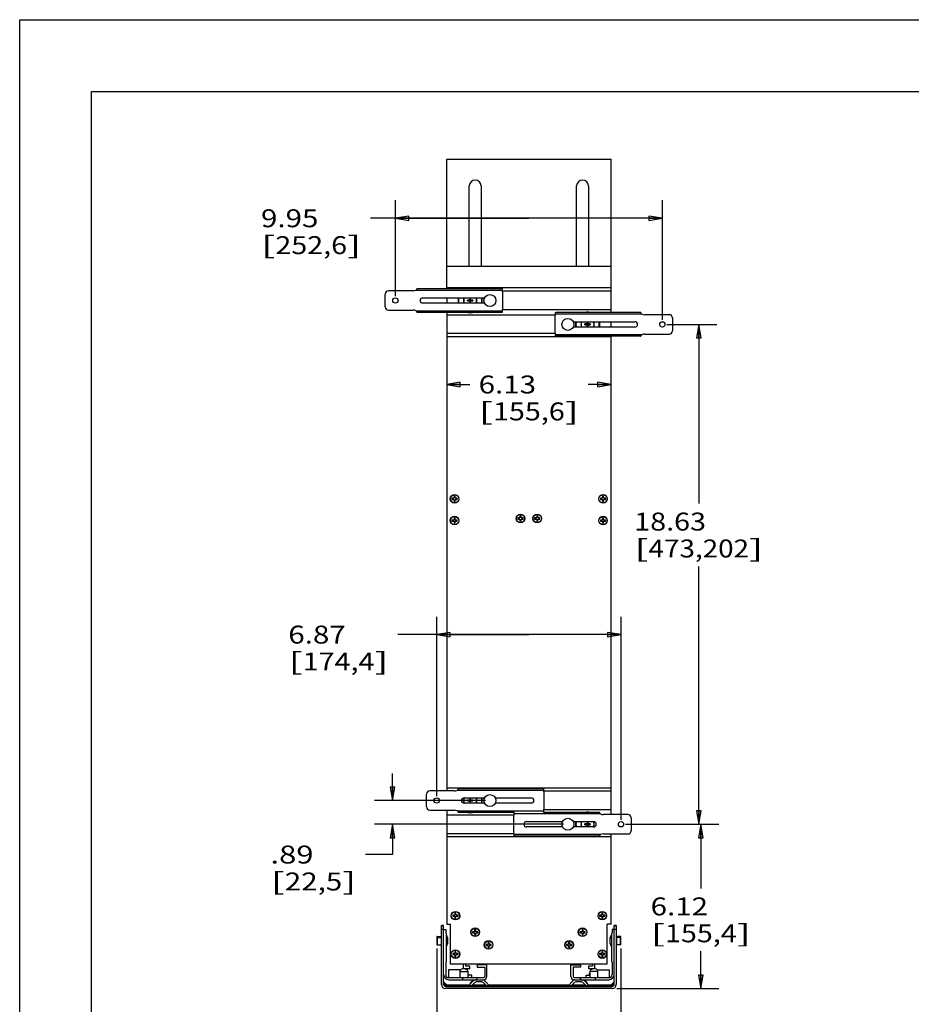
# Model space of a CAD drawing. Units: inches. Extents: x 0 to 17, y 0 to 11.
# Drawn here: x 0 to 6.2, y 4.1 to 11 of the extents above; entities that cross this region are included whole.
import ezdxf
from ezdxf.enums import TextEntityAlignment as Align

# ---------------------------------------------------------------- set-up
doc = ezdxf.new("R2010")
doc.units = ezdxf.units.IN
doc.header["$LTSCALE"] = 0.935
doc.header["$MEASUREMENT"] = 0
doc.layers.get('0').update_dxf_attribs({"linetype": 'CONTINUOUS'})
doc.layers.add('02___PRT_ALL_AXES', color=7, linetype='CONTINUOUS')
doc.styles.get("Standard").update_dxf_attribs({"font": 'bluprnt.ttf'})
doc.dimstyles.new('DIMSTYLE_1', dxfattribs={"dimtxt": 0.125, "dimasz": 0.09375, "dimexe": 0.125, "dimexo": 0.03125, "dimgap": 0.0625, "dimtad": 0, "dimtih": 1, "dimtoh": 1, "dimlfac": 5.347594, "dimzin": 4, "dimdsep": 46, "dimtxsty": 'Standard', "dimblk": 'CLOSED', "dimblk1": 'CLOSED', "dimblk2": 'CLOSED', "dimcen": 0.09, "dimazin": 1, "dimtfac": 1, "dimtofl": 0, "dimtmove": 0, "dimatfit": 3, "dimldrblk": 'CLOSED', "dimfxl": 0, "dimtolj": 1, "dimtzin": 4, "dimarcsym": 0})
doc.dimstyles.new('DIMSTYLE_2', dxfattribs={"dimtxt": 0.125, "dimasz": 0.09375, "dimexe": 0.125, "dimexo": 0.03125, "dimgap": 0.0625, "dimtad": 0, "dimtih": 1, "dimtoh": 1, "dimlfac": 5.347594, "dimzin": 4, "dimdsep": 46, "dimtxsty": 'Standard', "dimblk": 'CLOSED', "dimblk1": 'CLOSED', "dimblk2": 'CLOSED', "dimcen": 0.09, "dimazin": 1, "dimtfac": 1, "dimtofl": 0, "dimtmove": 0, "dimatfit": 3, "dimldrblk": 'CLOSED', "dimfxl": 0, "dimtolj": 1, "dimtzin": 4, "dimarcsym": 0})

# ---------------------------------------------------------------- blocks, each defined once
blk = doc.blocks.new('_CLOSED')
at = {"color": 0, "linetype": 'ByBlock'}
for p, q in [((0, 0), (-1, 0.167)), ((-1, 0.167), (-1, -0.167)), ((-1, -0.167), (0, 0)), ((-1, 0), (0, 0))]:
    blk.add_line(p, q, dxfattribs=at)
blk = doc.blocks.new('*D1')
at = {"color": 7, "linetype": 'Continuous'}
for p, q in [((4.5086, 8.8767), (4.8564, 8.8767)), ((4.7314, 8.8767), (4.7314, 7.6275)), ((4.7314, 5.3929), (4.7314, 7.19)), ((4.2206, 5.3929), (4.8564, 5.3929))]:
    blk.add_line(p, q, dxfattribs=at)
at = {"color": 7, "linetype": 'Continuous', "xscale": 0.09375, "yscale": 0.09375, "zscale": 0.09375}
for p, rotation in [((4.7314, 8.8767), 90), ((4.7314, 5.3929), 270)]:
    blk.add_blockref('_CLOSED', p, dxfattribs=dict(at, rotation=rotation))
at = {"color": 7, "linetype": 'Continuous'}
for s, p, p2 in [('18.63', (4.2814, 7.44), (4.7814, 7.44)), ('[', (4.2814, 7.2525), (4.3814, 7.2525)), ('473,202', (4.3814, 7.2525), (5.0814, 7.2525)), (']', (5.0814, 7.2525), (5.1814, 7.2525))]:
    blk.add_text(s, height=0.125, dxfattribs=at).set_placement(p, p2, align=Align.FIT)
blk = doc.blocks.new('*D2')
at = {"color": 7, "linetype": 'Continuous'}
for p, q in [((2.5971, 5.5586), (2.5971, 5.7461)), ((3.2447, 5.5586), (2.4721, 5.5586)), ((3.7879, 5.3929), (2.4721, 5.3929)), ((2.5971, 5.3929), (2.5971, 5.1819)), ((2.5971, 5.1819), (2.4096, 5.1819))]:
    blk.add_line(p, q, dxfattribs=at)
at = {"color": 7, "linetype": 'Continuous', "xscale": 0.09375, "yscale": 0.09375, "zscale": 0.09375}
for p, rotation in [((2.5971, 5.5586), 270), ((2.5971, 5.3929), 90)]:
    blk.add_blockref('_CLOSED', p, dxfattribs=dict(at, rotation=rotation))
at = {"color": 7, "linetype": 'Continuous'}
for s, p, p2 in [('.89', (1.7471, 5.1194), (2.0471, 5.1194)), ('[', (1.7471, 4.9319), (1.8471, 4.9319)), ('22,5', (1.8471, 4.9319), (2.2471, 4.9319)), (']', (2.2471, 4.9319), (2.3471, 4.9319))]:
    blk.add_text(s, height=0.125, dxfattribs=at).set_placement(p, p2, align=Align.FIT)
blk = doc.blocks.new('*D3')
at = {"color": 7, "linetype": 'Continuous'}
for p, q in [((2.6177, 9.0744), (2.6177, 9.7412)), ((4.4774, 8.9079), (4.4774, 9.7412)), ((3.5475, 9.6162), (2.4436, 9.6162)), ((2.6177, 9.6162), (3.5475, 9.6162)), ((4.4774, 9.6162), (3.5475, 9.6162))]:
    blk.add_line(p, q, dxfattribs=at)
at = {"color": 7, "linetype": 'Continuous', "xscale": 0.09375, "yscale": 0.09375, "zscale": 0.09375, "rotation": 180}
blk.add_blockref('_CLOSED', (2.6177, 9.6162), dxfattribs=at)
at = {"color": 7, "linetype": 'Continuous', "xscale": 0.09375, "yscale": 0.09375, "zscale": 0.09375}
blk.add_blockref('_CLOSED', (4.4774, 9.6162), dxfattribs=at)
at = {"color": 7, "linetype": 'Continuous'}
for s, p, p2 in [('9.95', (1.6811, 9.5537), (2.0811, 9.5537)), ('[', (1.6811, 9.3662), (1.7811, 9.3662)), ('252,6', (1.7811, 9.3662), (2.2811, 9.3662)), (']', (2.2811, 9.3662), (2.3811, 9.3662))]:
    blk.add_text(s, height=0.125, dxfattribs=at).set_placement(p, p2, align=Align.FIT)
blk = doc.blocks.new('*D6')
at = {"color": 7, "linetype": 'Continuous'}
for p, q in [((4.2206, 5.3929), (4.8707, 5.3929)), ((4.7457, 5.3929), (4.7457, 4.9457)), ((4.7457, 4.2485), (4.7457, 4.5082)), ((4.1597, 4.2485), (4.8707, 4.2485))]:
    blk.add_line(p, q, dxfattribs=at)
at = {"color": 7, "linetype": 'Continuous', "xscale": 0.09375, "yscale": 0.09375, "zscale": 0.09375}
for p, rotation in [((4.7457, 5.3929), 90), ((4.7457, 4.2485), 270)]:
    blk.add_blockref('_CLOSED', p, dxfattribs=dict(at, rotation=rotation))
at = {"color": 7, "linetype": 'Continuous'}
for s, p, p2 in [('6.12', (4.3957, 4.7582), (4.7957, 4.7582)), ('[', (4.3957, 4.5707), (4.4957, 4.5707)), ('155,4', (4.4957, 4.5707), (4.9957, 4.5707)), (']', (4.9957, 4.5707), (5.0957, 4.5707))]:
    blk.add_text(s, height=0.125, dxfattribs=at).set_placement(p, p2, align=Align.FIT)
blk = doc.blocks.new('*D9')
at = {"color": 7, "linetype": 'Continuous'}
for p, q in [((2.9748, 8.4577), (3.135, 8.4577)), ((4.1202, 8.4577), (3.96, 8.4577))]:
    blk.add_line(p, q, dxfattribs=at)
at = {"color": 7, "linetype": 'Continuous', "xscale": 0.09375, "yscale": 0.09375, "zscale": 0.09375, "rotation": 180}
blk.add_blockref('_CLOSED', (2.9748, 8.4577), dxfattribs=at)
at = {"color": 7, "linetype": 'Continuous', "xscale": 0.09375, "yscale": 0.09375, "zscale": 0.09375}
blk.add_blockref('_CLOSED', (4.1202, 8.4577), dxfattribs=at)
at = {"color": 7, "linetype": 'Continuous'}
for s, p, p2 in [('6.13', (3.1975, 8.3952), (3.5975, 8.3952)), ('[', (3.1975, 8.2077), (3.2975, 8.2077)), ('155,6', (3.2975, 8.2077), (3.7975, 8.2077)), (']', (3.7975, 8.2077), (3.8975, 8.2077))]:
    blk.add_text(s, height=0.125, dxfattribs=at).set_placement(p, p2, align=Align.FIT)
blk = doc.blocks.new('*D15')
at = {"color": 7, "linetype": 'Continuous'}
for p, q in [((2.9056, 5.5898), (2.9056, 6.8398)), ((4.1894, 5.4241), (4.1894, 6.8398)), ((3.5475, 6.7148), (2.6341, 6.7148)), ((2.9056, 6.7148), (3.5475, 6.7148)), ((4.1894, 6.7148), (3.5475, 6.7148))]:
    blk.add_line(p, q, dxfattribs=at)
at = {"color": 7, "linetype": 'Continuous', "xscale": 0.09375, "yscale": 0.09375, "zscale": 0.09375, "rotation": 180}
blk.add_blockref('_CLOSED', (2.9056, 6.7148), dxfattribs=at)
at = {"color": 7, "linetype": 'Continuous', "xscale": 0.09375, "yscale": 0.09375, "zscale": 0.09375}
blk.add_blockref('_CLOSED', (4.1894, 6.7148), dxfattribs=at)
at = {"color": 7, "linetype": 'Continuous'}
for s, p, p2 in [('6.87', (1.8716, 6.6523), (2.2716, 6.6523)), ('[', (1.8716, 6.4648), (1.9716, 6.4648)), ('174,4', (1.9716, 6.4648), (2.4716, 6.4648)), (']', (2.4716, 6.4648), (2.5716, 6.4648))]:
    blk.add_text(s, height=0.125, dxfattribs=at).set_placement(p, p2, align=Align.FIT)
blk = doc.blocks.new('*D18')
at = {"color": 7, "linetype": 'Continuous'}
for p, q in [((2.9059, 4.5265), (2.9059, 3.7259)), ((4.1891, 4.5265), (4.1891, 3.7259)), ((2.9059, 3.8509), (3.135, 3.8509)), ((4.1891, 3.8509), (3.96, 3.8509))]:
    blk.add_line(p, q, dxfattribs=at)
at = {"color": 7, "linetype": 'Continuous', "xscale": 0.09375, "yscale": 0.09375, "zscale": 0.09375, "rotation": 180}
blk.add_blockref('_CLOSED', (2.9059, 3.8509), dxfattribs=at)
at = {"color": 7, "linetype": 'Continuous', "xscale": 0.09375, "yscale": 0.09375, "zscale": 0.09375}
blk.add_blockref('_CLOSED', (4.1891, 3.8509), dxfattribs=at)
at = {"color": 7, "linetype": 'Continuous'}
for s, p, p2 in [('6.86', (3.1975, 3.7884), (3.5975, 3.7884)), ('[', (3.1975, 3.6009), (3.2975, 3.6009)), ('174,3', (3.2975, 3.6009), (3.7975, 3.6009)), (']', (3.7975, 3.6009), (3.8975, 3.6009))]:
    blk.add_text(s, height=0.125, dxfattribs=at).set_placement(p, p2, align=Align.FIT)

msp = doc.modelspace()

# ---------------------------------------------------------------- linework, layer by layer
at = {"color": 7, "linetype": 'Continuous'}
for p, q in [((0, 0), (0, 11)), ((0, 11), (17, 11)), ((0.5, 0.5), (0.5, 10.5)), ((0.5, 10.5), (16.5, 10.5)), ((2.9748, 9.1263), (2.9748, 10.0286)), ((2.9748, 10.0286), (4.1202, 10.0286)), ((4.1202, 8.9599), (4.1202, 10.0286)), ((3.1324, 9.2806), (3.1324, 9.8416)), ((3.2147, 9.8416), (3.2147, 9.2806)), ((3.8804, 9.2806), (3.8804, 9.8416)), ((3.9627, 9.8416), (3.9627, 9.2806)), ((4.1202, 9.2806), (2.9748, 9.2806)), ((2.7701, 9.1263), (3.3599, 9.1263)), ((4.1202, 9.1303), (2.9748, 9.1303)), ((2.5466, 8.9982), (2.5466, 9.088)), ((2.7408, 9.1104), (2.569, 9.1104)), ((2.8084, 9.0618), (3.2387, 9.0618)), ((2.9748, 9.0618), (2.9748, 9.0244)), ((3.1354, 9.0618), (3.1354, 9.0462)), ((3.1415, 9.0462), (3.1415, 9.0618)), ((3.3657, 8.988), (3.3657, 9.0983)), ((3.2387, 9.0244), (2.8084, 9.0244)), ((3.1196, 9.04), (3.1196, 9.0462)), ((3.1354, 9.0462), (3.1196, 9.0462)), ((3.1196, 9.04), (3.1354, 9.04)), ((3.1354, 9.04), (3.1415, 9.0462)), ((3.1415, 9.04), (3.1354, 9.0462)), ((3.1354, 9.04), (3.1354, 9.0244)), ((3.1573, 9.0462), (3.1415, 9.0462)), ((3.1415, 9.0244), (3.1415, 9.04)), ((3.1415, 9.04), (3.1573, 9.04)), ((3.1573, 9.0462), (3.1573, 9.04)), ((2.569, 8.9758), (2.7408, 8.9758)), ((3.3599, 8.9599), (2.7701, 8.9599)), ((2.9748, 8.9599), (2.9748, 5.6259)), ((3.7294, 8.9319), (3.7294, 8.8215)), ((4.325, 8.9599), (3.7351, 8.9599)), ((4.526, 8.944), (4.3542, 8.944)), ((4.5484, 8.9216), (4.5484, 8.8318)), ((3.8563, 8.8954), (4.2866, 8.8954)), ((4.2866, 8.858), (3.8563, 8.858)), ((3.9377, 8.8736), (3.9377, 8.8798)), ((3.9535, 8.8798), (3.9377, 8.8798)), ((3.9377, 8.8736), (3.9535, 8.8736)), ((3.9535, 8.8954), (3.9535, 8.8798)), ((3.9535, 8.8736), (3.9597, 8.8798)), ((3.9597, 8.8736), (3.9535, 8.8798)), ((3.9535, 8.8736), (3.9535, 8.858)), ((3.9597, 8.8798), (3.9597, 8.8954)), ((3.9755, 8.8798), (3.9597, 8.8798)), ((3.9597, 8.858), (3.9597, 8.8736)), ((3.9597, 8.8736), (3.9755, 8.8736)), ((3.9755, 8.8798), (3.9755, 8.8736)), ((4.1202, 8.858), (4.1202, 8.8954)), ((4.1202, 8.7896), (2.9748, 8.7896)), ((4.325, 8.7935), (3.7351, 8.7935)), ((4.1202, 5.4602), (4.1202, 8.7935)), ((4.3542, 8.8094), (4.526, 8.8094)), ((3.0113, 7.6649), (3.0113, 7.6575)), ((3.0263, 7.6649), (3.0113, 7.6649)), ((3.0113, 7.6575), (3.0263, 7.6575)), ((3.0178, 7.6649), (3.0178, 7.6575)), ((3.0263, 7.6799), (3.0263, 7.6649)), ((3.0337, 7.6799), (3.0263, 7.6799)), ((3.0337, 7.6734), (3.0263, 7.6734)), ((3.0263, 7.6575), (3.0263, 7.6425)), ((3.0263, 7.649), (3.0337, 7.649)), ((3.0263, 7.6425), (3.0337, 7.6425)), ((3.0337, 7.6649), (3.0337, 7.6799)), ((3.0487, 7.6649), (3.0337, 7.6649)), ((3.0337, 7.6425), (3.0337, 7.6575)), ((3.0337, 7.6575), (3.0487, 7.6575)), ((3.0422, 7.6575), (3.0422, 7.6649)), ((3.0487, 7.6575), (3.0487, 7.6649)), ((4.0454, 7.6649), (4.0454, 7.6575)), ((4.0604, 7.6649), (4.0454, 7.6649)), ((4.0454, 7.6575), (4.0604, 7.6575)), ((4.0519, 7.6649), (4.0519, 7.6575)), ((4.0604, 7.6799), (4.0604, 7.6649)), ((4.0678, 7.6799), (4.0604, 7.6799)), ((4.0678, 7.6734), (4.0604, 7.6734)), ((4.0604, 7.6575), (4.0604, 7.6425)), ((4.0604, 7.649), (4.0678, 7.649)), ((4.0604, 7.6425), (4.0678, 7.6425)), ((4.0678, 7.6649), (4.0678, 7.6799)), ((4.0828, 7.6649), (4.0678, 7.6649)), ((4.0678, 7.6425), (4.0678, 7.6575)), ((4.0678, 7.6575), (4.0828, 7.6575)), ((4.0763, 7.6575), (4.0763, 7.6649)), ((4.0828, 7.6575), (4.0828, 7.6649)), ((3.0113, 7.5129), (3.0113, 7.5054)), ((3.0263, 7.5129), (3.0113, 7.5129)), ((3.0113, 7.5054), (3.0263, 7.5054)), ((3.0178, 7.5129), (3.0178, 7.5054)), ((3.0263, 7.5279), (3.0263, 7.5129)), ((3.0337, 7.5279), (3.0263, 7.5279)), ((3.0337, 7.5214), (3.0263, 7.5214)), ((3.0263, 7.5054), (3.0263, 7.4905)), ((3.0263, 7.4969), (3.0337, 7.4969)), ((3.0263, 7.4905), (3.0337, 7.4905)), ((3.0337, 7.5129), (3.0337, 7.5279)), ((3.0487, 7.5129), (3.0337, 7.5129)), ((3.0337, 7.4905), (3.0337, 7.5054)), ((3.0337, 7.5054), (3.0487, 7.5054)), ((3.0422, 7.5054), (3.0422, 7.5129)), ((3.0487, 7.5054), (3.0487, 7.5129)), ((3.4704, 7.5277), (3.4704, 7.5202)), ((3.4853, 7.5277), (3.4704, 7.5277)), ((3.4704, 7.5202), (3.4853, 7.5202)), ((3.4769, 7.5277), (3.4769, 7.5202)), ((3.4853, 7.5426), (3.4853, 7.5277)), ((3.4928, 7.5426), (3.4853, 7.5426)), ((3.4928, 7.5362), (3.4853, 7.5362)), ((3.4853, 7.5202), (3.4853, 7.5052)), ((3.4853, 7.5117), (3.4928, 7.5117)), ((3.4853, 7.5052), (3.4928, 7.5052)), ((3.4928, 7.5277), (3.4928, 7.5426)), ((3.5078, 7.5277), (3.4928, 7.5277)), ((3.4928, 7.5052), (3.4928, 7.5202)), ((3.4928, 7.5202), (3.5078, 7.5202)), ((3.5013, 7.5202), (3.5013, 7.5277)), ((3.5078, 7.5202), (3.5078, 7.5277)), ((3.5873, 7.5277), (3.5873, 7.5202)), ((3.6022, 7.5277), (3.5873, 7.5277)), ((3.5873, 7.5202), (3.6022, 7.5202)), ((3.5937, 7.5277), (3.5937, 7.5202)), ((3.6022, 7.5426), (3.6022, 7.5277)), ((3.6097, 7.5426), (3.6022, 7.5426)), ((3.6097, 7.5362), (3.6022, 7.5362)), ((3.6022, 7.5202), (3.6022, 7.5052)), ((3.6022, 7.5117), (3.6097, 7.5117)), ((3.6022, 7.5052), (3.6097, 7.5052)), ((3.6097, 7.5277), (3.6097, 7.5426)), ((3.6247, 7.5277), (3.6097, 7.5277)), ((3.6097, 7.5052), (3.6097, 7.5202)), ((3.6097, 7.5202), (3.6247, 7.5202)), ((3.6182, 7.5202), (3.6182, 7.5277)), ((3.6247, 7.5202), (3.6247, 7.5277)), ((4.0604, 7.5129), (4.0454, 7.5129)), ((4.0454, 7.5129), (4.0454, 7.5054)), ((4.0454, 7.5054), (4.0604, 7.5054)), ((4.0519, 7.5129), (4.0519, 7.5054)), ((4.0678, 7.5279), (4.0604, 7.5279)), ((4.0604, 7.5279), (4.0604, 7.5129)), ((4.0678, 7.5214), (4.0604, 7.5214)), ((4.0604, 7.5054), (4.0604, 7.4905)), ((4.0604, 7.4969), (4.0678, 7.4969)), ((4.0604, 7.4905), (4.0678, 7.4905)), ((4.0678, 7.5129), (4.0678, 7.5279)), ((4.0828, 7.5129), (4.0678, 7.5129)), ((4.0678, 7.5054), (4.0828, 7.5054)), ((4.0678, 7.4905), (4.0678, 7.5054)), ((4.0763, 7.5054), (4.0763, 7.5129)), ((4.0828, 7.5054), (4.0828, 7.5129)), ((4.1202, 5.6457), (2.9748, 5.6457)), ((3.0581, 5.6418), (3.6479, 5.6418)), ((2.8346, 5.5137), (2.8346, 5.6034)), ((3.0288, 5.6259), (2.857, 5.6259)), ((3.0964, 5.5773), (3.2387, 5.5773)), ((3.1354, 5.5617), (3.1196, 5.5617)), ((3.1196, 5.5555), (3.1196, 5.5617)), ((3.1354, 5.5773), (3.1354, 5.5617)), ((3.1415, 5.5555), (3.1354, 5.5617)), ((3.1354, 5.5555), (3.1415, 5.5617)), ((3.1415, 5.5617), (3.1415, 5.5773)), ((3.1573, 5.5617), (3.1415, 5.5617)), ((3.1573, 5.5617), (3.1573, 5.5555)), ((3.3131, 5.5773), (3.5639, 5.5773)), ((3.6536, 5.5034), (3.6536, 5.6137)), ((2.857, 5.4912), (3.0288, 5.4912)), ((2.9748, 5.4912), (2.9748, 4.6978)), ((3.2387, 5.5399), (3.0964, 5.5399)), ((3.1196, 5.5555), (3.1354, 5.5555)), ((3.1354, 5.5555), (3.1354, 5.5399)), ((3.1415, 5.5555), (3.1573, 5.5555)), ((3.1415, 5.5399), (3.1415, 5.5555)), ((3.5639, 5.5399), (3.3131, 5.5399)), ((3.4464, 5.4754), (3.0581, 5.4754)), ((3.4414, 5.448), (3.4414, 5.3377)), ((4.037, 5.4761), (3.6486, 5.4761)), ((4.238, 5.4602), (4.0662, 5.4602)), ((4.2605, 5.4378), (4.2605, 5.348)), ((3.5312, 5.4116), (3.782, 5.4116)), ((3.782, 5.3742), (3.5312, 5.3742)), ((3.8563, 5.4116), (3.9987, 5.4116)), ((3.9987, 5.3742), (3.8563, 5.3742)), ((3.9535, 5.396), (3.9377, 5.396)), ((3.9377, 5.3898), (3.9377, 5.396)), ((3.9377, 5.3898), (3.9535, 5.3898)), ((3.9535, 5.4116), (3.9535, 5.396)), ((3.9597, 5.3898), (3.9535, 5.396)), ((3.9535, 5.3898), (3.9597, 5.396)), ((3.9535, 5.3898), (3.9535, 5.3742)), ((3.9597, 5.396), (3.9597, 5.4116)), ((3.9755, 5.396), (3.9597, 5.396)), ((3.9597, 5.3898), (3.9755, 5.3898)), ((3.9597, 5.3742), (3.9597, 5.3898)), ((3.9755, 5.396), (3.9755, 5.3898)), ((4.1202, 5.305), (2.9748, 5.305)), ((4.037, 5.3097), (3.4471, 5.3097)), ((4.0662, 5.3256), (4.238, 5.3256)), ((4.1202, 4.6978), (4.1202, 5.3256)), ((3.0321, 4.7599), (3.0171, 4.7599)), ((3.0171, 4.7599), (3.0171, 4.7524)), ((3.0171, 4.7524), (3.0321, 4.7524)), ((3.0236, 4.7599), (3.0236, 4.7524)), ((3.0396, 4.7748), (3.0321, 4.7748)), ((3.0321, 4.7748), (3.0321, 4.7599)), ((3.0396, 4.7684), (3.0321, 4.7684)), ((3.0321, 4.7524), (3.0321, 4.7374)), ((3.0321, 4.7439), (3.0396, 4.7439)), ((3.0321, 4.7374), (3.0396, 4.7374)), ((3.0396, 4.7599), (3.0396, 4.7748)), ((3.0545, 4.7599), (3.0396, 4.7599)), ((3.0396, 4.7524), (3.0545, 4.7524)), ((3.0396, 4.7374), (3.0396, 4.7524)), ((3.0481, 4.7524), (3.0481, 4.7599)), ((3.0545, 4.7524), (3.0545, 4.7599)), ((4.0555, 4.7599), (4.0405, 4.7599)), ((4.0405, 4.7599), (4.0405, 4.7524)), ((4.0405, 4.7524), (4.0555, 4.7524)), ((4.047, 4.7599), (4.047, 4.7524)), ((4.0629, 4.7748), (4.0555, 4.7748)), ((4.0555, 4.7748), (4.0555, 4.7599)), ((4.0629, 4.7684), (4.0555, 4.7684)), ((4.0555, 4.7524), (4.0555, 4.7374)), ((4.0555, 4.7439), (4.0629, 4.7439)), ((4.0555, 4.7374), (4.0629, 4.7374)), ((4.0629, 4.7599), (4.0629, 4.7748)), ((4.0779, 4.7599), (4.0629, 4.7599)), ((4.0629, 4.7524), (4.0779, 4.7524)), ((4.0629, 4.7374), (4.0629, 4.7524)), ((4.0714, 4.7524), (4.0714, 4.7599)), ((4.0779, 4.7524), (4.0779, 4.7599)), ((2.9533, 4.6869), (2.9386, 4.6869)), ((2.9386, 4.2765), (2.9386, 4.6869)), ((2.9533, 4.684), (2.9386, 4.684)), ((2.9533, 4.2773), (2.9533, 4.6869)), ((2.9748, 4.6978), (3.001, 4.6978)), ((3.001, 4.4173), (3.001, 4.6978)), ((4.1202, 4.6978), (4.094, 4.6978)), ((4.094, 4.4173), (4.094, 4.6978)), ((4.1565, 4.6869), (4.1417, 4.6869)), ((4.1417, 4.2773), (4.1417, 4.6869)), ((4.1565, 4.684), (4.1417, 4.684)), ((4.1565, 4.6869), (4.1565, 4.2765)), ((2.9059, 4.6074), (2.9059, 4.5578)), ((2.9533, 4.6595), (2.968, 4.6595)), ((2.968, 4.6595), (2.968, 4.6374)), ((2.968, 4.6374), (2.9717, 4.6322)), ((2.9717, 4.6322), (2.9717, 4.4365)), ((3.1698, 4.6443), (3.1548, 4.6443)), ((3.1548, 4.6443), (3.1548, 4.6368)), ((3.1548, 4.6368), (3.1698, 4.6368)), ((3.1613, 4.6443), (3.1613, 4.6368)), ((3.1773, 4.6593), (3.1698, 4.6593)), ((3.1698, 4.6593), (3.1698, 4.6443)), ((3.1773, 4.6528), (3.1698, 4.6528)), ((3.1698, 4.6368), (3.1698, 4.6219)), ((3.1698, 4.6284), (3.1773, 4.6284)), ((3.1698, 4.6219), (3.1773, 4.6219)), ((3.1773, 4.6443), (3.1773, 4.6593)), ((3.1922, 4.6443), (3.1773, 4.6443)), ((3.1773, 4.6368), (3.1922, 4.6368)), ((3.1773, 4.6219), (3.1773, 4.6368)), ((3.1857, 4.6368), (3.1857, 4.6443)), ((3.1922, 4.6368), (3.1922, 4.6443)), ((3.9178, 4.6443), (3.9028, 4.6443)), ((3.9028, 4.6443), (3.9028, 4.6368)), ((3.9028, 4.6368), (3.9178, 4.6368)), ((3.9093, 4.6443), (3.9093, 4.6368)), ((3.9253, 4.6593), (3.9178, 4.6593)), ((3.9178, 4.6593), (3.9178, 4.6443)), ((3.9253, 4.6528), (3.9178, 4.6528)), ((3.9178, 4.6368), (3.9178, 4.6219)), ((3.9178, 4.6284), (3.9253, 4.6284)), ((3.9178, 4.6219), (3.9253, 4.6219)), ((3.9253, 4.6443), (3.9253, 4.6593)), ((3.9402, 4.6443), (3.9253, 4.6443)), ((3.9253, 4.6368), (3.9402, 4.6368)), ((3.9253, 4.6219), (3.9253, 4.6368)), ((3.9337, 4.6368), (3.9337, 4.6443)), ((3.9402, 4.6368), (3.9402, 4.6443)), ((4.127, 4.6374), (4.1233, 4.6322)), ((4.1233, 4.6322), (4.1233, 4.4365)), ((4.1417, 4.6595), (4.127, 4.6595)), ((4.127, 4.6595), (4.127, 4.6374)), ((4.1891, 4.5578), (4.1891, 4.6074)), ((3.2633, 4.5561), (3.2483, 4.5561)), ((3.2483, 4.5561), (3.2483, 4.5486)), ((3.2483, 4.5486), (3.2633, 4.5486)), ((3.2548, 4.5561), (3.2548, 4.5486)), ((3.2708, 4.571), (3.2633, 4.571)), ((3.2633, 4.571), (3.2633, 4.5561)), ((3.2708, 4.5645), (3.2633, 4.5645)), ((3.2633, 4.5486), (3.2633, 4.5336)), ((3.2633, 4.5401), (3.2708, 4.5401)), ((3.2633, 4.5336), (3.2708, 4.5336)), ((3.2708, 4.5561), (3.2708, 4.571)), ((3.2857, 4.5561), (3.2708, 4.5561)), ((3.2708, 4.5486), (3.2857, 4.5486)), ((3.2708, 4.5336), (3.2708, 4.5486)), ((3.2792, 4.5486), (3.2792, 4.5561)), ((3.2857, 4.5486), (3.2857, 4.5561)), ((3.8243, 4.5561), (3.8093, 4.5561)), ((3.8093, 4.5561), (3.8093, 4.5486)), ((3.8093, 4.5486), (3.8243, 4.5486)), ((3.8158, 4.5561), (3.8158, 4.5486)), ((3.8318, 4.571), (3.8243, 4.571)), ((3.8243, 4.571), (3.8243, 4.5561)), ((3.8318, 4.5645), (3.8243, 4.5645)), ((3.8243, 4.5486), (3.8243, 4.5336)), ((3.8243, 4.5401), (3.8318, 4.5401)), ((3.8243, 4.5336), (3.8318, 4.5336)), ((3.8318, 4.5561), (3.8318, 4.571)), ((3.8467, 4.5561), (3.8318, 4.5561)), ((3.8318, 4.5486), (3.8467, 4.5486)), ((3.8318, 4.5336), (3.8318, 4.5486)), ((3.8402, 4.5486), (3.8402, 4.5561)), ((3.8467, 4.5486), (3.8467, 4.5561)), ((3.0321, 4.4925), (3.0171, 4.4925)), ((3.0171, 4.4925), (3.0171, 4.485)), ((3.0171, 4.485), (3.0321, 4.485)), ((3.0236, 4.4925), (3.0236, 4.485)), ((3.0396, 4.5074), (3.0321, 4.5074)), ((3.0321, 4.5074), (3.0321, 4.4925)), ((3.0396, 4.501), (3.0321, 4.501)), ((3.0321, 4.485), (3.0321, 4.47)), ((3.0321, 4.4765), (3.0396, 4.4765)), ((3.0321, 4.47), (3.0396, 4.47)), ((3.0396, 4.4925), (3.0396, 4.5074)), ((3.0545, 4.4925), (3.0396, 4.4925)), ((3.0396, 4.485), (3.0545, 4.485)), ((3.0396, 4.47), (3.0396, 4.485)), ((3.0481, 4.485), (3.0481, 4.4925)), ((3.0545, 4.485), (3.0545, 4.4925)), ((4.0555, 4.4925), (4.0405, 4.4925)), ((4.0405, 4.4925), (4.0405, 4.485)), ((4.0405, 4.485), (4.0555, 4.485)), ((4.047, 4.4925), (4.047, 4.485)), ((4.0629, 4.5074), (4.0555, 4.5074)), ((4.0555, 4.5074), (4.0555, 4.4925)), ((4.0629, 4.501), (4.0555, 4.501)), ((4.0555, 4.485), (4.0555, 4.47)), ((4.0555, 4.4765), (4.0629, 4.4765)), ((4.0555, 4.47), (4.0629, 4.47)), ((4.0629, 4.4925), (4.0629, 4.5074)), ((4.0779, 4.4925), (4.0629, 4.4925)), ((4.0629, 4.485), (4.0779, 4.485)), ((4.0629, 4.47), (4.0629, 4.485)), ((4.0714, 4.485), (4.0714, 4.4925)), ((4.0779, 4.485), (4.0779, 4.4925)), ((2.9717, 4.4365), (2.968, 4.4313)), ((2.968, 4.4313), (2.968, 4.3466)), ((4.094, 4.4173), (3.001, 4.4173)), ((3.0929, 4.3864), (3.0929, 4.4173)), ((3.1072, 4.4048), (3.1072, 4.4173)), ((3.1356, 4.4048), (3.1072, 4.4048)), ((3.1356, 4.3864), (3.1356, 4.4048)), ((3.2544, 4.4129), (3.1882, 4.4129)), ((3.1882, 4.4129), (3.1882, 4.3982)), ((3.1882, 4.3982), (3.2397, 4.3982)), ((3.2397, 4.3982), (3.2397, 4.3319)), ((3.2544, 4.3319), (3.2544, 4.4129)), ((3.8406, 4.4129), (3.9069, 4.4129)), ((3.8406, 4.3319), (3.8406, 4.4129)), ((3.9069, 4.3982), (3.8553, 4.3982)), ((3.8553, 4.3982), (3.8553, 4.3319)), ((3.9069, 4.4129), (3.9069, 4.3982)), ((3.9915, 4.4048), (3.9631, 4.4048)), ((3.9631, 4.4048), (3.9631, 4.3864)), ((3.9915, 4.4173), (3.9915, 4.4048)), ((4.0058, 4.4173), (4.0058, 4.3864)), ((4.1233, 4.4365), (4.127, 4.4313)), ((4.127, 4.4313), (4.127, 4.3466)), ((3.0682, 4.3783), (2.9872, 4.3783)), ((2.9872, 4.3783), (2.9872, 4.3247)), ((2.9901, 4.3245), (3.2324, 4.3245)), ((3.0682, 4.3245), (3.0682, 4.3783)), ((3.0682, 4.3672), (3.1217, 4.3672)), ((3.0851, 4.3245), (3.0851, 4.3098)), ((3.1356, 4.3864), (3.0929, 4.3864)), ((3.1217, 4.3672), (3.1217, 4.3245)), ((3.1254, 4.3422), (3.1254, 4.3564)), ((3.1493, 4.3422), (3.1254, 4.3422)), ((3.1493, 4.3245), (3.1493, 4.3422)), ((3.1874, 4.3098), (3.1874, 4.3245)), ((3.8627, 4.3245), (4.1049, 4.3245)), ((3.9076, 4.3098), (3.9076, 4.3245)), ((3.9457, 4.3422), (3.9696, 4.3422)), ((3.9457, 4.3245), (3.9457, 4.3422)), ((4.0058, 4.3864), (3.9631, 4.3864)), ((3.9696, 4.3422), (3.9696, 4.3564)), ((4.0269, 4.3672), (3.9733, 4.3672)), ((3.9733, 4.3672), (3.9733, 4.3245)), ((4.0099, 4.3245), (4.0099, 4.3098)), ((4.0269, 4.3783), (4.1078, 4.3783)), ((4.0269, 4.3245), (4.0269, 4.3783)), ((4.1078, 4.3783), (4.1078, 4.3247)), ((2.9777, 4.271), (2.9533, 4.2953)), ((2.9777, 4.2681), (2.9533, 4.2924)), ((2.9746, 4.2632), (2.9533, 4.2845)), ((2.9674, 4.2632), (4.1277, 4.2632)), ((2.9777, 4.2681), (2.9756, 4.2632)), ((2.9777, 4.271), (2.9768, 4.269)), ((3.1301, 4.271), (2.9777, 4.271)), ((4.1174, 4.2681), (2.9777, 4.2681)), ((2.9901, 4.3098), (3.2324, 4.3098)), ((3.1272, 4.2681), (3.1601, 4.301)), ((3.1396, 4.2806), (3.1495, 4.2977)), ((3.1706, 4.2906), (3.1481, 4.2681)), ((3.2496, 4.271), (3.1509, 4.271)), ((3.1514, 4.2715), (3.1512, 4.271)), ((3.2193, 4.295), (3.1813, 4.295)), ((3.2525, 4.2681), (3.23, 4.2906)), ((3.2438, 4.271), (3.2358, 4.2848)), ((3.2404, 4.301), (3.2734, 4.2681)), ((3.2454, 4.2977), (3.2476, 4.2938)), ((3.8246, 4.271), (3.2705, 4.271)), ((3.8217, 4.2681), (3.8546, 4.301)), ((3.8651, 4.2906), (3.8426, 4.2681)), ((3.9441, 4.271), (3.8455, 4.271)), ((3.8474, 4.2938), (3.8497, 4.2977)), ((3.8592, 4.2848), (3.8513, 4.271)), ((3.8627, 4.3098), (4.1049, 4.3098)), ((3.9138, 4.295), (3.8758, 4.295)), ((3.947, 4.2681), (3.9245, 4.2906)), ((3.9349, 4.301), (3.9679, 4.2681)), ((3.9439, 4.271), (3.9436, 4.2715)), ((3.9455, 4.2977), (3.9554, 4.2806)), ((4.1174, 4.271), (3.965, 4.271)), ((4.1417, 4.2953), (4.1174, 4.271)), ((4.1417, 4.2924), (4.1174, 4.2681)), ((4.1174, 4.271), (4.1182, 4.269)), ((4.1174, 4.2681), (4.1194, 4.2632)), ((4.1417, 4.2845), (4.1204, 4.2632)), ((4.1284, 4.2485), (2.9666, 4.2485))]:
    msp.add_line(p, q, dxfattribs=at)
at = {"color": 9, "linetype": 'Continuous'}
for p, q in [((2.7612, 9.1151), (3.3625, 9.1151)), ((2.7612, 8.9711), (3.3625, 8.9711)), ((4.3338, 8.9487), (3.7325, 8.9487)), ((4.3338, 8.8047), (3.7325, 8.8047)), ((3.0492, 5.6306), (3.6505, 5.6306)), ((3.0492, 5.4866), (3.6505, 5.4866)), ((4.0459, 5.4649), (3.4445, 5.4649)), ((4.0459, 5.3209), (3.4445, 5.3209)), ((2.9096, 4.6111), (2.9096, 4.554)), ((2.9533, 4.6606), (2.9386, 4.6606)), ((4.1565, 4.6606), (4.1417, 4.6606)), ((4.1854, 4.554), (4.1854, 4.6111))]:
    msp.add_line(p, q, dxfattribs=at)
at = {"color": 7, "linetype": 'Continuous'}
for centre, radius in [((2.6177, 9.0431), 0.0184), ((4.4774, 8.8767), 0.0184), ((3.03, 7.6612), 0.0287), ((4.0641, 7.6612), 0.0287), ((3.4891, 7.5239), 0.0287), ((3.606, 7.5239), 0.0287), ((3.03, 7.5092), 0.0287), ((4.0641, 7.5092), 0.0287), ((2.9056, 5.5586), 0.0184), ((4.1894, 5.3929), 0.0184), ((3.0358, 4.7561), 0.0287), ((4.0592, 4.7561), 0.0287), ((3.1735, 4.6406), 0.0287), ((3.9215, 4.6406), 0.0287), ((3.267, 4.5523), 0.0287), ((3.828, 4.5523), 0.0287), ((3.0358, 4.4887), 0.0287), ((4.0592, 4.4887), 0.0287)]:
    msp.add_circle(centre, radius, dxfattribs=at)
for centre, radius, start, end in [((3.1735, 9.8416), 0.0411, 0, 180), ((3.9215, 9.8416), 0.0411, 0, 180), ((2.569, 9.088), 0.0224, 90, 180), ((2.7408, 9.1572), 0.0467, 270, 295.84193), ((2.8084, 9.0431), 0.0187, 90, 270), ((3.1385, 9.0431), 0.0809, 166.6309, 193.37026), ((3.1385, 9.0431), 0.0467, 156.41543, 203.58457), ((3.1385, 9.0431), 0.0467, 336.41543, 23.58457), ((3.1385, 9.0431), 0.0809, 346.63032, 13.37148), ((3.3189, 9.0983), 0.0467, 0, 21.1002), ((2.569, 8.9982), 0.0224, 180, 270), ((2.7408, 8.9291), 0.0467, 64.15807, 90), ((3.3189, 8.988), 0.0467, 338.8998, 360), ((3.7761, 8.9319), 0.0467, 158.8998, 180), ((4.3542, 8.9908), 0.0467, 244.15807, 270), ((4.526, 8.9216), 0.0224, 0, 90), ((3.9566, 8.8767), 0.0809, 166.6309, 193.37026), ((3.9566, 8.8767), 0.0467, 156.41543, 203.58457), ((3.9566, 8.8767), 0.0467, 336.41543, 23.58457), ((3.9566, 8.8767), 0.0809, 346.63032, 13.37148), ((4.2866, 8.8767), 0.0187, 270, 90), ((3.7761, 8.8215), 0.0467, 180, 201.1002), ((4.3542, 8.7626), 0.0467, 90, 115.84193), ((4.526, 8.8318), 0.0224, 270, 360), ((3.0288, 5.6726), 0.0467, 270, 295.84193), ((3.6069, 5.6137), 0.0467, 0, 21.1002), ((2.857, 5.6034), 0.0224, 90, 180), ((3.0964, 5.5586), 0.0187, 90, 270), ((3.1385, 5.5586), 0.0467, 156.46273, 203.53727), ((3.1385, 5.5586), 0.0467, 336.41543, 23.58457), ((3.1385, 5.5586), 0.0809, 346.63032, 13.37148), ((3.5639, 5.5586), 0.0187, 270, 90), ((2.857, 5.5137), 0.0224, 180, 270), ((3.0288, 5.4445), 0.0467, 64.15807, 90), ((3.6069, 5.5034), 0.0467, 338.8998, 360), ((3.4881, 5.448), 0.0467, 158.8998, 180), ((4.0662, 5.507), 0.0467, 244.15807, 270), ((4.238, 5.4378), 0.0224, 0, 90), ((3.5312, 5.3929), 0.0187, 90, 270), ((3.9566, 5.3929), 0.0809, 166.6309, 193.37026), ((3.9566, 5.3929), 0.0467, 156.41543, 203.58457), ((3.9987, 5.3929), 0.0187, 270, 90), ((3.9566, 5.3929), 0.0467, 336.46273, 23.53727), ((3.4881, 5.3377), 0.0467, 180, 201.1002), ((4.0662, 5.2788), 0.0467, 90, 115.84193), ((4.238, 5.348), 0.0224, 270, 360), ((2.9096, 4.6074), 0.00374, 90, 180), ((2.9096, 4.6008), 0.00374, 90, 180), ((4.1854, 4.6074), 0.00374, 0, 90), ((4.1854, 4.6008), 0.00374, 0, 90), ((2.9096, 4.5578), 0.00374, 180, 270), ((4.1854, 4.5578), 0.00374, 270, 360), ((2.9901, 4.3466), 0.0368, 180, 270), ((2.9901, 4.3466), 0.0221, 180, 270), ((3.0943, 4.3564), 0.0311, 91.97454, 147.16512), ((3.0943, 4.3564), 0.0311, 0, 74.8873), ((3.2324, 4.3319), 0.0221, 270, 360), ((3.2324, 4.3319), 0.00736, 270, 360), ((3.8627, 4.3319), 0.0221, 180, 270), ((3.8627, 4.3319), 0.00736, 180, 270), ((4.0007, 4.3564), 0.0311, 105.1127, 180), ((4.0007, 4.3564), 0.0311, 32.83488, 80.53636), ((4.1049, 4.3466), 0.0368, 270, 0), ((4.1049, 4.3466), 0.0221, 270, 0), ((2.9666, 4.2765), 0.028, 180, 270), ((2.9674, 4.2773), 0.014, 180, 270), ((3.1754, 4.2828), 0.0299, 115.14391, 150), ((3.1813, 4.2799), 0.0299, 90, 135), ((3.1813, 4.2799), 0.0151, 90, 135), ((3.2193, 4.2799), 0.0151, 45, 90), ((3.2193, 4.2799), 0.0299, 45, 75), ((3.2195, 4.2828), 0.0299, 30, 56.63627), ((3.8756, 4.2828), 0.0299, 115.14391, 150), ((3.8758, 4.2799), 0.0299, 105, 135), ((3.8758, 4.2799), 0.0151, 90, 135), ((3.9138, 4.2799), 0.0299, 45, 90), ((3.9138, 4.2799), 0.0151, 45, 90), ((3.9196, 4.2828), 0.0299, 30, 64.85609), ((4.1277, 4.2773), 0.014, 270, 360), ((4.1284, 4.2765), 0.028, 270, 360)]:
    msp.add_arc(centre, radius, start, end, dxfattribs=at)
at = {"color": 9, "linetype": 'Continuous'}
for centre, start, end in [((3.1385, 9.0431), 155.37232, 204.62748), ((3.1385, 9.0431), 335.37232, 24.62748), ((3.9566, 8.8767), 155.37232, 204.62748), ((3.9566, 8.8767), 335.37232, 24.62748), ((3.1385, 5.5586), 155.37232, 204.62748), ((3.1385, 5.5586), 335.37232, 24.62748), ((3.9566, 5.3929), 155.37232, 204.62748), ((3.9566, 5.3929), 335.37232, 24.62748)]:
    msp.add_arc(centre, 0.0449, start, end, dxfattribs=at)
at = {"color": 7, "linetype": 'Continuous'}
for points, knots in [([(2.7701, 9.1263), (2.7699, 9.1263), (2.7695, 9.1263), (2.769, 9.1261), (2.7685, 9.1257), (2.7679, 9.1252), (2.7674, 9.1247), (2.7667, 9.1238), (2.7657, 9.1224), (2.7646, 9.1207), (2.7631, 9.1182), (2.762, 9.1163), (2.7612, 9.1151)], [0, 0, 0, 0, 0.035628, 0.074165, 0.11715, 0.165285, 0.218706, 0.27713, 0.406796, 0.549148, 0.698762, 1, 1, 1, 1]), ([(3.3599, 9.1263), (3.36, 9.1263), (3.3601, 9.1263), (3.3603, 9.1261), (3.3605, 9.1259), (3.3607, 9.1255), (3.3608, 9.125), (3.361, 9.1245), (3.3612, 9.1238), (3.3614, 9.1228), (3.3617, 9.1214), (3.362, 9.1194), (3.3622, 9.1173), (3.3624, 9.1159), (3.3625, 9.1151)], [0, 0, 0, 0, 0.016302, 0.036547, 0.063065, 0.096877, 0.138387, 0.187533, 0.244077, 0.307718, 0.454511, 0.622935, 0.807129, 1, 1, 1, 1]), ([(2.7612, 8.9711), (2.762, 8.9699), (2.7631, 8.968), (2.7646, 8.9655), (2.7657, 8.9638), (2.7667, 8.9625), (2.7674, 8.9616), (2.7679, 8.961), (2.7685, 8.9605), (2.769, 8.9602), (2.7695, 8.96), (2.7699, 8.9599), (2.7701, 8.9599)], [0, 0, 0, 0, 0.301238, 0.450852, 0.593204, 0.72287, 0.781294, 0.834715, 0.88285, 0.925835, 0.964372, 1, 1, 1, 1]), ([(3.3625, 8.9711), (3.3624, 8.9704), (3.3622, 8.9689), (3.362, 8.9668), (3.3617, 8.9649), (3.3614, 8.9634), (3.3612, 8.9624), (3.361, 8.9618), (3.3608, 8.9612), (3.3607, 8.9607), (3.3605, 8.9604), (3.3603, 8.9601), (3.3601, 8.96), (3.36, 8.9599), (3.3599, 8.9599)], [0, 0, 0, 0, 0.192871, 0.377065, 0.545489, 0.692282, 0.755923, 0.812467, 0.861613, 0.903123, 0.936935, 0.963453, 0.983698, 1, 1, 1, 1]), ([(3.7325, 8.9487), (3.7326, 8.9494), (3.7328, 8.9509), (3.7331, 8.953), (3.7334, 8.9549), (3.7336, 8.9564), (3.7339, 8.9574), (3.734, 8.9581), (3.7342, 8.9586), (3.7344, 8.9591), (3.7345, 8.9594), (3.7347, 8.9597), (3.7349, 8.9599), (3.735, 8.9599), (3.7351, 8.9599)], [0, 0, 0, 0, 0.192871, 0.377065, 0.545489, 0.692282, 0.755923, 0.812467, 0.861613, 0.903123, 0.936935, 0.963453, 0.983698, 1, 1, 1, 1]), ([(4.3338, 8.9487), (4.333, 8.9499), (4.3319, 8.9518), (4.3304, 8.9543), (4.3293, 8.956), (4.3284, 8.9573), (4.3276, 8.9582), (4.3271, 8.9588), (4.3266, 8.9593), (4.326, 8.9596), (4.3255, 8.9599), (4.3251, 8.9599), (4.325, 8.9599)], [0, 0, 0, 0, 0.301238, 0.450852, 0.593204, 0.72287, 0.781294, 0.834715, 0.88285, 0.925835, 0.964372, 1, 1, 1, 1]), ([(3.7351, 8.7935), (3.735, 8.7935), (3.7349, 8.7935), (3.7347, 8.7937), (3.7345, 8.794), (3.7344, 8.7943), (3.7342, 8.7948), (3.734, 8.7953), (3.7339, 8.796), (3.7336, 8.797), (3.7334, 8.7984), (3.7331, 8.8004), (3.7328, 8.8025), (3.7326, 8.8039), (3.7325, 8.8047)], [0, 0, 0, 0, 0.016302, 0.036547, 0.063065, 0.096877, 0.138387, 0.187533, 0.244077, 0.307718, 0.454511, 0.622935, 0.807129, 1, 1, 1, 1]), ([(4.325, 8.7935), (4.3251, 8.7935), (4.3255, 8.7935), (4.326, 8.7938), (4.3266, 8.7941), (4.3271, 8.7946), (4.3276, 8.7951), (4.3284, 8.7961), (4.3293, 8.7974), (4.3304, 8.7991), (4.3319, 8.8016), (4.333, 8.8035), (4.3338, 8.8047)], [0, 0, 0, 0, 0.035628, 0.074165, 0.11715, 0.165285, 0.218706, 0.27713, 0.406796, 0.549148, 0.698762, 1, 1, 1, 1]), ([(3.0581, 5.6418), (3.0579, 5.6418), (3.0575, 5.6417), (3.057, 5.6415), (3.0565, 5.6411), (3.0559, 5.6407), (3.0554, 5.6401), (3.0546, 5.6392), (3.0537, 5.6379), (3.0526, 5.6361), (3.0511, 5.6337), (3.05, 5.6318), (3.0492, 5.6306)], [0, 0, 0, 0, 0.035628, 0.074165, 0.11715, 0.165285, 0.218706, 0.27713, 0.406796, 0.549148, 0.698762, 1, 1, 1, 1]), ([(3.6479, 5.6418), (3.648, 5.6418), (3.6481, 5.6417), (3.6483, 5.6416), (3.6485, 5.6413), (3.6486, 5.6409), (3.6488, 5.6405), (3.649, 5.6399), (3.6491, 5.6393), (3.6494, 5.6383), (3.6496, 5.6368), (3.6499, 5.6349), (3.6502, 5.6328), (3.6504, 5.6313), (3.6505, 5.6306)], [0, 0, 0, 0, 0.016302, 0.036547, 0.063065, 0.096877, 0.138387, 0.187533, 0.244077, 0.307718, 0.454511, 0.622935, 0.807129, 1, 1, 1, 1]), ([(3.0492, 5.4866), (3.05, 5.4853), (3.0511, 5.4835), (3.0526, 5.481), (3.0537, 5.4793), (3.0546, 5.4779), (3.0554, 5.477), (3.0559, 5.4765), (3.0565, 5.476), (3.057, 5.4756), (3.0575, 5.4754), (3.0579, 5.4754), (3.0581, 5.4754)], [0, 0, 0, 0, 0.301238, 0.450852, 0.593204, 0.72287, 0.781294, 0.834715, 0.88285, 0.925835, 0.964372, 1, 1, 1, 1]), ([(3.4445, 5.4649), (3.4447, 5.466), (3.4449, 5.4682), (3.4453, 5.4707), (3.4457, 5.4726), (3.4459, 5.4737), (3.4462, 5.4746), (3.4463, 5.4751), (3.4464, 5.4754)], [0, 0, 0, 0, 0.319824, 0.607911, 0.732321, 0.840165, 0.929749, 1, 1, 1, 1]), ([(3.6505, 5.4866), (3.6504, 5.4854), (3.6501, 5.4833), (3.6497, 5.4807), (3.6494, 5.4789), (3.6491, 5.4778), (3.6489, 5.4768), (3.6487, 5.4763), (3.6486, 5.4761)], [0, 0, 0, 0, 0.319824, 0.607911, 0.732321, 0.840165, 0.929749, 1, 1, 1, 1]), ([(4.0459, 5.4649), (4.0451, 5.4661), (4.0439, 5.468), (4.0424, 5.4705), (4.0413, 5.4722), (4.0404, 5.4735), (4.0396, 5.4744), (4.0391, 5.475), (4.0386, 5.4755), (4.038, 5.4758), (4.0375, 5.476), (4.0372, 5.4761), (4.037, 5.4761)], [0, 0, 0, 0, 0.301238, 0.450852, 0.593204, 0.72287, 0.781294, 0.834715, 0.88285, 0.925835, 0.964372, 1, 1, 1, 1]), ([(3.4471, 5.3097), (3.4471, 5.3097), (3.4469, 5.3097), (3.4467, 5.3099), (3.4466, 5.3101), (3.4464, 5.3105), (3.4462, 5.311), (3.4461, 5.3115), (3.4459, 5.3122), (3.4457, 5.3132), (3.4454, 5.3146), (3.4451, 5.3166), (3.4448, 5.3187), (3.4446, 5.3201), (3.4445, 5.3209)], [0, 0, 0, 0, 0.016302, 0.036547, 0.063065, 0.096877, 0.138387, 0.187533, 0.244077, 0.307718, 0.454511, 0.622935, 0.807129, 1, 1, 1, 1]), ([(4.037, 5.3097), (4.0372, 5.3097), (4.0375, 5.3097), (4.038, 5.31), (4.0386, 5.3103), (4.0391, 5.3108), (4.0396, 5.3113), (4.0404, 5.3123), (4.0413, 5.3136), (4.0424, 5.3153), (4.0439, 5.3178), (4.0451, 5.3197), (4.0459, 5.3209)], [0, 0, 0, 0, 0.035628, 0.074165, 0.11715, 0.165285, 0.218706, 0.27713, 0.406796, 0.549148, 0.698762, 1, 1, 1, 1])]:
    msp.add_open_spline(points, degree=3, knots=knots, dxfattribs=at)
at = {"layer": '02___PRT_ALL_AXES', "color": 7, "linetype": 'Continuous'}
for p, q in [((4.1202, 9.1078), (3.3647, 9.1078)), ((3.7304, 8.9414), (2.9748, 8.9414)), ((4.1202, 8.9784), (3.3647, 8.9784)), ((3.7304, 8.812), (2.9748, 8.812)), ((4.1202, 5.6233), (3.6526, 5.6233)), ((4.1202, 5.4939), (3.6526, 5.4939)), ((3.4422, 5.4568), (2.9748, 5.4568)), ((3.4426, 5.3274), (2.9748, 5.3274)), ((2.9096, 4.6111), (2.9358, 4.6111)), ((2.9096, 4.6045), (2.9358, 4.6045)), ((2.9358, 4.6111), (2.9358, 4.554)), ((2.9358, 4.6047), (2.9386, 4.6047)), ((2.9358, 4.5981), (2.9386, 4.5981)), ((2.9803, 4.6046), (2.9803, 4.5606)), ((4.1147, 4.5606), (4.1147, 4.6046)), ((4.1592, 4.6047), (4.1565, 4.6047)), ((4.1592, 4.5981), (4.1565, 4.5981)), ((4.1854, 4.6111), (4.1592, 4.6111)), ((4.1592, 4.554), (4.1592, 4.6111)), ((4.1854, 4.6045), (4.1592, 4.6045)), ((2.9096, 4.554), (2.9358, 4.554)), ((2.9358, 4.5605), (2.9386, 4.5605)), ((4.1592, 4.5605), (4.1565, 4.5605)), ((4.1854, 4.554), (4.1592, 4.554))]:
    msp.add_line(p, q, dxfattribs=at)
for centre, radius in [((3.2759, 9.0431), 0.0416), ((3.8191, 8.8767), 0.0416), ((3.03, 7.6612), 0.0299), ((4.0641, 7.6612), 0.0299), ((3.4891, 7.5239), 0.0299), ((3.606, 7.5239), 0.0299), ((3.03, 7.5092), 0.0299), ((4.0641, 7.5092), 0.0299), ((3.2759, 5.5586), 0.0416), ((3.8191, 5.3929), 0.0416), ((3.0358, 4.7561), 0.0299), ((4.0592, 4.7561), 0.0299), ((3.1735, 4.6406), 0.0299), ((3.9215, 4.6406), 0.0299), ((3.267, 4.5523), 0.0299), ((3.828, 4.5523), 0.0299), ((3.0358, 4.4887), 0.0299), ((4.0592, 4.4887), 0.0299)]:
    msp.add_circle(centre, radius, dxfattribs=at)
for centre, radius, start, end in [((3.1385, 9.0431), 0.0847, 79.59476, 100.40524), ((3.1385, 9.0431), 0.0847, 167.23847, 192.76153), ((3.1385, 9.0431), 0.0847, 347.23847, 12.76153), ((3.1385, 9.0431), 0.0847, 259.59476, 280.40524), ((3.9566, 8.8767), 0.0847, 79.59476, 100.40524), ((3.9566, 8.8767), 0.0847, 167.23847, 192.76153), ((3.9566, 8.8767), 0.0847, 347.23847, 12.76153), ((3.9566, 8.8767), 0.0847, 259.59476, 280.40524), ((3.03, 7.6612), 0.0158, 166.22786, 193.77214), ((3.03, 7.6612), 0.0158, 78.04881, 102.85714), ((3.03, 7.6612), 0.0158, 258.04881, 282.85714), ((3.03, 7.6612), 0.0158, 346.22786, 13.77214), ((4.0641, 7.6612), 0.0158, 166.22786, 193.77214), ((4.0641, 7.6612), 0.0158, 78.04881, 102.85714), ((4.0641, 7.6612), 0.0158, 258.04881, 282.85714), ((4.0641, 7.6612), 0.0158, 346.22786, 13.77214), ((3.03, 7.5092), 0.0158, 166.22786, 193.77214), ((3.03, 7.5092), 0.0158, 78.04881, 102.85714), ((3.03, 7.5092), 0.0158, 258.04881, 282.85714), ((3.03, 7.5092), 0.0158, 346.22786, 13.77214), ((3.4891, 7.5239), 0.0158, 166.22786, 193.77214), ((3.4891, 7.5239), 0.0158, 78.04881, 102.85714), ((3.4891, 7.5239), 0.0158, 258.04881, 282.85714), ((3.4891, 7.5239), 0.0158, 346.22786, 13.77214), ((3.606, 7.5239), 0.0158, 166.22786, 193.77214), ((3.606, 7.5239), 0.0158, 78.04881, 102.85714), ((3.606, 7.5239), 0.0158, 258.04881, 282.85714), ((3.606, 7.5239), 0.0158, 346.22786, 13.77214), ((4.0641, 7.5092), 0.0158, 166.22786, 193.77214), ((4.0641, 7.5092), 0.0158, 78.04881, 102.85714), ((4.0641, 7.5092), 0.0158, 258.04881, 282.85714), ((4.0641, 7.5092), 0.0158, 346.22786, 13.77214), ((3.1385, 5.5586), 0.0847, 79.59476, 100.40524), ((3.1385, 5.5586), 0.0847, 347.23847, 12.76153), ((3.1385, 5.5586), 0.0847, 259.59476, 280.40524), ((3.9566, 5.3929), 0.0847, 79.5886, 100.4114), ((3.9566, 5.3929), 0.0847, 167.22265, 192.76054), ((3.9566, 5.3929), 0.0847, 259.59728, 280.40272), ((2.9613, 4.6046), 0.019, 0, 56.84242), ((2.9613, 4.598), 0.019, 0, 56.84242), ((4.1337, 4.6046), 0.019, 123.15758, 180), ((4.1337, 4.598), 0.019, 123.15758, 180), ((2.9613, 4.5606), 0.019, 303.15758, 360), ((4.1337, 4.5606), 0.019, 180, 236.84242), ((3.0358, 4.4887), 0.0158, 166.22786, 193.77214), ((3.0358, 4.4887), 0.0158, 78.04881, 102.85714), ((3.0358, 4.4887), 0.0158, 258.04881, 282.85714), ((3.0358, 4.4887), 0.0158, 346.22786, 13.77214), ((4.0592, 4.4887), 0.0158, 166.22786, 193.77214), ((4.0592, 4.4887), 0.0158, 78.04881, 102.85714), ((4.0592, 4.4887), 0.0158, 258.04881, 282.85714), ((4.0592, 4.4887), 0.0158, 346.22786, 13.77214)]:
    msp.add_arc(centre, radius, start, end, dxfattribs=at)

# ---------------------------------------------------------------- dimensions: what is measured, and where the dimension line sits
at = {"color": 7, "linetype": 'Continuous'}
for base, p1, p2, picture, middle in [((4.47738, 9.61621), (2.61766, 9.04312), (4.47738, 8.87669), '*D3', (2.03108, 9.52246)), ((4.1202, 8.4577), (2.9748, 5.6457), (4.1202, 5.6457), '*D9', (3.5475, 8.364)), ((4.1894, 6.7148), (2.9056, 5.5586), (4.1894, 5.3929), '*D15', (2.2216, 6.621)), ((4.1891, 3.8509), (2.9059, 4.5578), (4.1891, 4.5578), '*D18', (3.5475, 3.7571))]:
    dim = msp.add_linear_dim(base=base, p1=p1, p2=p2, text='<>\\P[]', dimstyle='DIMSTYLE_1', dxfattribs=at)
    dim.commit()
    dim.dimension.update_dxf_attribs({"geometry": picture, "text_midpoint": middle, "dimtype": 160})
for base, p1, p2, dimstyle, picture, middle in [((4.7314, 8.8767), (4.1894, 5.3929), (4.4774, 8.8767), 'DIMSTYLE_1', '*D1', (4.7314, 7.4087)), ((2.5971, 5.5586), (3.8191, 5.3929), (3.2759, 5.5586), 'DIMSTYLE_2', '*D2', (2.0471, 5.0882)), ((4.7457, 5.3929), (4.1284, 4.2485), (4.1894, 5.3929), 'DIMSTYLE_1', '*D6', (4.7457, 4.7269))]:
    dim = msp.add_linear_dim(base=base, p1=p1, p2=p2, angle=90, text='<>\\P[]', dimstyle=dimstyle, dxfattribs=at)
    dim.commit()
    dim.dimension.update_dxf_attribs({"geometry": picture, "text_midpoint": middle, "dimtype": 160})

doc.saveas('drawing.dxf')
